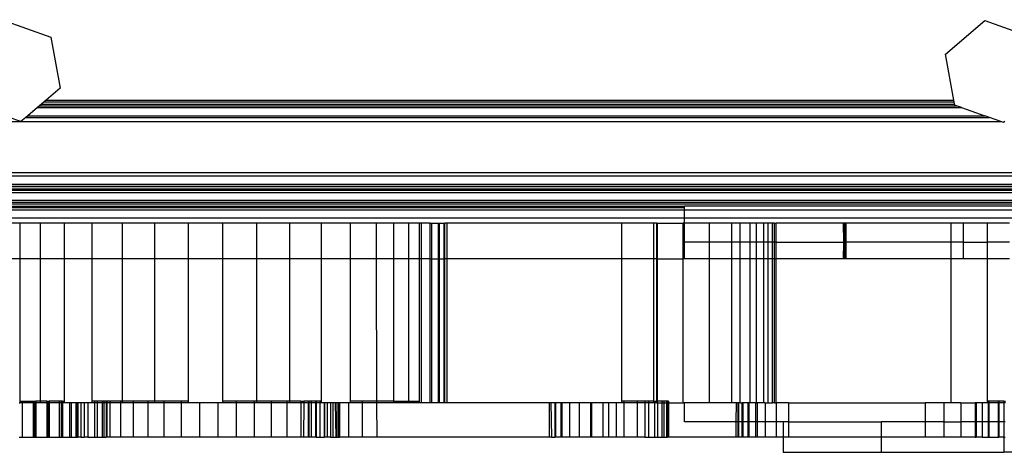
# Model space of a CAD drawing. Units: inches. Extents: x -131 to 131, y -131 to -126.
# Drawn here: x -74 to -69, y -130 to -128 of the extents above; entities that cross this region are included whole.
import ezdxf

# ---------------------------------------------------------------- set-up
doc = ezdxf.new("R2010")
doc.units = ezdxf.units.IN
doc.header["$MEASUREMENT"] = 0

msp = doc.modelspace()

# ---------------------------------------------------------------- linework, layer by layer
for p, q in [((-74.5329, -127.9924), (-74.2614, -128.0894)), ((-69.2833, -128.1836), (-69.0636, -127.9969)), ((-69.0636, -127.9969), (-68.792, -128.0938)), ((-74.2614, -128.0894), (-74.2095, -128.373)), ((-69.2365, -128.4396), (-69.2833, -128.1836)), ((-74.2095, -128.373), (-74.2879, -128.4396)), ((-74.3362, -128.4807), (-74.3903, -128.5267)), ((-74.3245, -128.4707), (-74.3362, -128.4807)), ((-74.3362, -128.4807), (-69.1937, -128.4807)), ((-74.3147, -128.4624), (-74.3245, -128.4707)), ((-74.3245, -128.4707), (-69.2217, -128.4707)), ((-74.2996, -128.4496), (-74.3147, -128.4624)), ((-74.3147, -128.4624), (-69.2323, -128.4624)), ((-74.2879, -128.4396), (-74.2996, -128.4496)), ((-74.2996, -128.4496), (-69.2346, -128.4496)), ((-74.2879, -128.4396), (-69.2365, -128.4396)), ((-69.2346, -128.4496), (-69.2365, -128.4396)), ((-69.2323, -128.4624), (-69.2346, -128.4496)), ((-69.2314, -128.4673), (-69.2323, -128.4624)), ((-69.2217, -128.4707), (-69.2314, -128.4673)), ((-69.1937, -128.4807), (-69.2217, -128.4707)), ((-69.1937, -128.4807), (-69.0648, -128.5267)), ((-74.4292, -128.5597), (-74.4943, -128.5365)), ((-74.4019, -128.5365), (-74.4292, -128.5597)), ((-74.3903, -128.5267), (-74.4019, -128.5365)), ((-74.4019, -128.5365), (-69.0373, -128.5365)), ((-74.3903, -128.5267), (-69.0648, -128.5267)), ((-69.0373, -128.5365), (-69.0648, -128.5267)), ((-68.9746, -128.5589), (-69.0373, -128.5365)), ((-79.8821, -128.5589), (-74.4292, -128.5597)), ((-74.4292, -128.5597), (-68.9746, -128.5589)), ((-68.9598, -128.5642), (-68.9746, -128.5589)), ((-68.9536, -128.5589), (-68.9598, -128.5642)), ((-124.2209, -128.8426), (123.7756, -128.8426)), ((-123.2192, -128.8613), (122.7428, -128.8613)), ((-123.2192, -128.9073), (122.7428, -128.9073)), ((-123.2192, -128.91), (122.7428, -128.91)), ((-123.2192, -128.92), (122.7428, -128.92)), ((-123.2192, -128.9328), (122.7428, -128.9328)), ((-123.2192, -128.9411), (122.7428, -128.9411)), ((-123.2192, -128.953), (122.7428, -128.953)), ((-124.2125, -129.0169), (122.7428, -129.0169)), ((-124.2125, -129.0297), (-70.7363, -129.0301)), ((-124.2125, -129.038), (-70.7363, -129.038)), ((-123.2192, -128.9971), (122.7428, -128.9971)), ((-123.2192, -129.0083), (122.7428, -129.0069)), ((-70.7363, -129.038), (-70.7363, -129.0301)), ((-65.6098, -129.0301), (-70.7363, -129.0301)), ((-70.7363, -129.0499), (-70.7363, -129.038)), ((-124.2125, -129.0499), (-70.7363, -129.0499)), ((-124.2125, -129.094), (-70.7363, -129.094)), ((-70.7363, -129.0499), (-65.6098, -129.0499)), ((-70.7363, -129.094), (-70.7363, -129.0499)), ((-70.7363, -129.1235), (-70.7363, -129.094)), ((-70.7363, -129.094), (-65.6098, -129.094)), ((-74.4325, -129.1235), (-77.1826, -129.1235)), ((-74.4325, -129.3235), (-74.4325, -129.1235)), ((-74.3196, -129.1235), (-74.4325, -129.1235)), ((-74.1851, -129.1235), (-74.3196, -129.1235)), ((-74.3196, -129.3235), (-74.3196, -129.1235)), ((-74.0319, -129.1235), (-74.1851, -129.1235)), ((-74.1851, -129.3235), (-74.1851, -129.1235)), ((-73.8634, -129.1235), (-74.0319, -129.1235)), ((-74.0319, -129.3235), (-74.0319, -129.1235)), ((-73.6834, -129.1235), (-73.8634, -129.1235)), ((-73.8634, -129.3235), (-73.8634, -129.1235)), ((-73.496, -129.1235), (-73.6834, -129.1235)), ((-73.6834, -129.3235), (-73.6834, -129.1235)), ((-73.3052, -129.1235), (-73.496, -129.1235)), ((-73.496, -129.3235), (-73.496, -129.1235)), ((-73.1155, -129.1235), (-73.3052, -129.1235)), ((-73.3052, -129.3235), (-73.3052, -129.1235)), ((-72.931, -129.1235), (-73.1155, -129.1235)), ((-73.1155, -129.3235), (-73.1155, -129.1235)), ((-72.7559, -129.1235), (-72.931, -129.1235)), ((-72.931, -129.3235), (-72.931, -129.1235)), ((-72.594, -129.1235), (-72.7559, -129.1235)), ((-72.7559, -129.3235), (-72.7559, -129.1235)), ((-72.4491, -129.1235), (-72.594, -129.1235)), ((-72.594, -129.3235), (-72.594, -129.1235)), ((-72.3538, -129.1235), (-72.4491, -129.1235)), ((-72.4491, -129.3235), (-72.4491, -129.1235)), ((-72.2702, -129.1235), (-72.3538, -129.1235)), ((-72.3538, -129.3235), (-72.3538, -129.1235)), ((-72.2702, -129.3235), (-72.2702, -129.1235)), ((-72.2108, -129.1235), (-72.2702, -129.1235)), ((-72.2108, -129.3235), (-72.2108, -129.1235)), ((-72.1992, -129.1235), (-72.2108, -129.1235)), ((-72.1992, -129.3235), (-72.1992, -129.1235)), ((-72.1508, -129.1235), (-72.1992, -129.1235)), ((-72.1508, -129.3235), (-72.1508, -129.1235)), ((-72.1508, -129.1235), (-72.1417, -129.1235)), ((-72.1417, -129.3235), (-72.1417, -129.1235)), ((-72.1417, -129.1235), (-72.1049, -129.1235)), ((-72.1049, -129.3235), (-72.1049, -129.1235)), ((-72.1049, -129.1235), (-72.0983, -129.1235)), ((-72.0983, -129.3235), (-72.0983, -129.1235)), ((-72.0983, -129.1235), (-72.0735, -129.1235)), ((-72.0735, -129.3235), (-72.0735, -129.1235)), ((-72.0735, -129.1235), (-72.0695, -129.1235)), ((-72.0557, -129.1235), (-72.0695, -129.1235)), ((-72.0695, -129.3235), (-72.0695, -129.1235)), ((-72.0557, -129.3235), (-72.0557, -129.1235)), ((-71.0849, -129.1235), (-72.0557, -129.1235)), ((-70.9069, -129.1235), (-71.0849, -129.1235)), ((-71.0849, -129.3235), (-71.0849, -129.1235)), ((-70.9069, -129.3235), (-70.9069, -129.1235)), ((-70.8886, -129.1235), (-70.9069, -129.1235)), ((-70.8886, -129.1235), (-70.8856, -129.1235)), ((-70.8886, -129.3235), (-70.8886, -129.1235)), ((-70.8856, -129.3235), (-70.8856, -129.1235)), ((-70.8856, -129.1235), (-70.7432, -129.1235)), ((-70.7432, -129.3235), (-70.7432, -129.1235)), ((-70.7363, -129.1235), (-70.7432, -129.1235)), ((-70.5972, -129.1235), (-70.7363, -129.1235)), ((-70.7363, -129.2301), (-70.7363, -129.1235)), ((-70.4721, -129.1235), (-70.5972, -129.1235)), ((-70.5972, -129.2301), (-70.5972, -129.1235)), ((-70.4264, -129.1235), (-70.4721, -129.1235)), ((-70.4721, -129.2301), (-70.4721, -129.1235)), ((-70.3705, -129.1235), (-70.4264, -129.1235)), ((-70.4264, -129.2301), (-70.4264, -129.1235)), ((-70.3354, -129.1235), (-70.3705, -129.1235)), ((-70.3705, -129.2301), (-70.3705, -129.1235)), ((-70.2945, -129.1235), (-70.3354, -129.1235)), ((-70.3354, -129.2301), (-70.3354, -129.1235)), ((-70.2707, -129.1235), (-70.2945, -129.1235)), ((-70.2945, -129.2301), (-70.2945, -129.1235)), ((-70.2458, -129.1235), (-70.2707, -129.1235)), ((-70.2707, -129.2301), (-70.2707, -129.1235)), ((-70.2338, -129.1235), (-70.2458, -129.1235)), ((-70.2458, -129.2301), (-70.2458, -129.1235)), ((-70.2338, -129.1235), (-70.2254, -129.1235)), ((-70.2338, -129.2301), (-70.2338, -129.1235)), ((-70.2254, -129.2301), (-70.2254, -129.1235)), ((-69.8506, -129.1235), (-70.2254, -129.1235)), ((-69.849, -129.2301), (-69.8506, -129.1235)), ((-69.8478, -129.1235), (-69.8506, -129.1235)), ((-69.849, -129.2301), (-69.8478, -129.1235)), ((-69.8446, -129.1235), (-69.8478, -129.1235)), ((-69.8404, -129.1235), (-69.8446, -129.1235)), ((-69.8446, -129.2301), (-69.8446, -129.1235)), ((-69.8355, -129.1235), (-69.8404, -129.1235)), ((-69.8404, -129.2301), (-69.8404, -129.1235)), ((-69.8355, -129.2301), (-69.8355, -129.1235)), ((-69.251, -129.1235), (-69.8355, -129.1235)), ((-69.1831, -129.1235), (-69.251, -129.1235)), ((-69.251, -129.2301), (-69.251, -129.1235)), ((-69.0488, -129.1235), (-69.1831, -129.1235)), ((-69.1831, -129.2301), (-69.1831, -129.1235)), ((-68.9274, -129.1235), (-69.0488, -129.1235)), ((-69.0488, -129.2301), (-69.0488, -129.1235)), ((-70.7363, -129.3235), (-70.7363, -129.2301)), ((-70.5972, -129.2301), (-70.7363, -129.2301)), ((-70.5972, -129.3235), (-70.5972, -129.2301)), ((-70.4721, -129.2301), (-70.5972, -129.2301)), ((-70.4721, -129.3235), (-70.4721, -129.2301)), ((-70.4264, -129.2301), (-70.4721, -129.2301)), ((-70.4264, -129.3235), (-70.4264, -129.2301)), ((-70.3705, -129.2301), (-70.4264, -129.2301)), ((-70.3705, -129.3235), (-70.3705, -129.2301)), ((-70.3354, -129.2301), (-70.3705, -129.2301)), ((-70.3354, -129.3235), (-70.3354, -129.2301)), ((-70.2945, -129.2301), (-70.3354, -129.2301)), ((-70.2945, -129.3235), (-70.2945, -129.2301)), ((-70.2707, -129.2301), (-70.2945, -129.2301)), ((-70.2707, -129.3235), (-70.2707, -129.2301)), ((-70.2458, -129.2301), (-70.2707, -129.2301)), ((-70.2458, -129.3235), (-70.2458, -129.2301)), ((-70.2338, -129.2301), (-70.2458, -129.2301)), ((-70.2338, -129.3235), (-70.2338, -129.2301)), ((-70.2254, -129.2301), (-70.2338, -129.2301)), ((-70.2254, -129.3235), (-70.2254, -129.2301)), ((-70.2254, -129.2301), (-69.849, -129.2301)), ((-69.8501, -129.3235), (-69.849, -129.2301)), ((-69.849, -129.2301), (-69.8446, -129.2301)), ((-69.8446, -129.3235), (-69.8446, -129.2301)), ((-69.8446, -129.2301), (-69.8404, -129.2301)), ((-69.8404, -129.3235), (-69.8404, -129.2301)), ((-69.8404, -129.2301), (-69.8355, -129.2301)), ((-69.8355, -129.3235), (-69.8355, -129.2301)), ((-69.251, -129.2301), (-69.8355, -129.2301)), ((-69.251, -129.3235), (-69.251, -129.2301)), ((-69.1831, -129.2301), (-69.251, -129.2301)), ((-69.1831, -129.3235), (-69.1831, -129.2301)), ((-69.1831, -129.2301), (-69.0488, -129.2301)), ((-69.0488, -129.3235), (-69.0488, -129.2301)), ((-68.9274, -129.2301), (-69.0488, -129.2301)), ((-74.4325, -129.3235), (-77.1826, -129.3235)), ((-74.3196, -129.3235), (-74.4325, -129.3235)), ((-74.4325, -130.1145), (-74.4325, -129.3235)), ((-74.1851, -129.3235), (-74.3196, -129.3235)), ((-74.3196, -130.1145), (-74.3196, -129.3235)), ((-74.0319, -129.3235), (-74.1851, -129.3235)), ((-74.1851, -130.1145), (-74.1851, -129.3235)), ((-73.8634, -129.3235), (-74.0319, -129.3235)), ((-74.0319, -130.1145), (-74.0319, -129.3235)), ((-73.6834, -129.3235), (-73.8634, -129.3235)), ((-73.8634, -130.1145), (-73.8634, -129.3235)), ((-73.496, -129.3235), (-73.6834, -129.3235)), ((-73.6834, -130.1145), (-73.6834, -129.3235)), ((-73.3052, -129.3235), (-73.496, -129.3235)), ((-73.496, -130.1145), (-73.496, -129.3235)), ((-73.1155, -129.3235), (-73.3052, -129.3235)), ((-73.3052, -130.1145), (-73.3052, -129.3235)), ((-72.931, -129.3235), (-73.1155, -129.3235)), ((-73.1155, -130.1145), (-73.1155, -129.3235)), ((-72.7559, -129.3235), (-72.931, -129.3235)), ((-72.931, -130.1145), (-72.931, -129.3235)), ((-72.594, -129.3235), (-72.7559, -129.3235)), ((-72.7559, -130.1145), (-72.7559, -129.3235)), ((-72.4491, -129.3235), (-72.594, -129.3235)), ((-72.594, -130.1145), (-72.594, -129.3235)), ((-72.3538, -129.3235), (-72.4491, -129.3235)), ((-72.447, -130.1145), (-72.4491, -129.3235)), ((-72.2702, -129.3235), (-72.3538, -129.3235)), ((-72.3538, -130.1145), (-72.3538, -129.3235)), ((-72.2108, -129.3235), (-72.2702, -129.3235)), ((-72.2702, -130.1145), (-72.2702, -129.3235)), ((-72.1992, -129.3235), (-72.2108, -129.3235)), ((-72.2108, -130.1145), (-72.2108, -129.3235)), ((-72.1992, -130.1235), (-72.1992, -129.3235)), ((-72.1508, -129.3235), (-72.1992, -129.3235)), ((-72.1508, -130.1235), (-72.1508, -129.3235)), ((-72.1508, -129.3235), (-72.1417, -129.3235)), ((-72.1417, -130.1235), (-72.1417, -129.3235)), ((-72.1417, -129.3235), (-72.1049, -129.3235)), ((-72.1049, -130.1235), (-72.1049, -129.3235)), ((-72.1049, -129.3235), (-72.0983, -129.3235)), ((-72.0983, -130.1235), (-72.0983, -129.3235)), ((-72.0983, -129.3235), (-72.0735, -129.3235)), ((-72.0735, -130.1235), (-72.0735, -129.3235)), ((-72.0735, -129.3235), (-72.0695, -129.3235)), ((-72.0557, -129.3235), (-72.0695, -129.3235)), ((-72.0695, -130.1235), (-72.0695, -129.3235)), ((-72.0557, -130.1235), (-72.0557, -129.3235)), ((-71.0849, -129.3235), (-72.0557, -129.3235)), ((-70.9069, -129.3235), (-71.0849, -129.3235)), ((-71.0849, -130.1145), (-71.0849, -129.3235)), ((-70.8886, -129.3235), (-70.9069, -129.3235)), ((-70.9069, -130.1145), (-70.9069, -129.3235)), ((-70.8888, -130.1145), (-70.8886, -129.3235)), ((-70.8886, -129.3235), (-70.8856, -129.3235)), ((-70.886, -130.1145), (-70.8856, -129.3235)), ((-70.8856, -129.3235), (-70.7432, -129.3235)), ((-70.7432, -130.1235), (-70.7432, -129.3235)), ((-70.7363, -129.3235), (-70.7432, -129.3235)), ((-70.5972, -129.3235), (-70.7363, -129.3235)), ((-70.4721, -129.3235), (-70.5972, -129.3235)), ((-70.5972, -130.1235), (-70.5972, -129.3235)), ((-70.4721, -130.1235), (-70.4721, -129.3235)), ((-70.4264, -129.3235), (-70.4721, -129.3235)), ((-70.4264, -130.1235), (-70.4264, -129.3235)), ((-70.3705, -129.3235), (-70.4264, -129.3235)), ((-70.3705, -130.1235), (-70.3705, -129.3235)), ((-70.3354, -129.3235), (-70.3705, -129.3235)), ((-70.3354, -130.1235), (-70.3354, -129.3235)), ((-70.2945, -129.3235), (-70.3354, -129.3235)), ((-70.2945, -130.1235), (-70.2945, -129.3235)), ((-70.2707, -129.3235), (-70.2945, -129.3235)), ((-70.2707, -130.1235), (-70.2707, -129.3235)), ((-70.2458, -129.3235), (-70.2707, -129.3235)), ((-70.2458, -130.1235), (-70.2458, -129.3235)), ((-70.2338, -129.3235), (-70.2458, -129.3235)), ((-70.2338, -129.3235), (-70.2254, -129.3235)), ((-70.2338, -130.1235), (-70.2338, -129.3235)), ((-70.2254, -130.1235), (-70.2254, -129.3235)), ((-69.8501, -129.3235), (-70.2254, -129.3235)), ((-69.8446, -129.3235), (-69.8501, -129.3235)), ((-69.8404, -129.3235), (-69.8446, -129.3235)), ((-69.8355, -129.3235), (-69.8404, -129.3235)), ((-69.251, -129.3235), (-69.8355, -129.3235)), ((-69.251, -130.1235), (-69.251, -129.3235)), ((-69.1831, -129.3235), (-69.251, -129.3235)), ((-69.0488, -129.3235), (-69.1831, -129.3235)), ((-68.9274, -129.3235), (-69.0488, -129.3235)), ((-69.0488, -130.1145), (-69.0488, -129.3235)), ((-74.4381, -130.1235), (-74.4325, -130.1235)), ((-74.4325, -130.1145), (-74.4218, -130.1145)), ((-74.4325, -130.1235), (-74.4325, -130.1145)), ((-74.4218, -130.1235), (-74.4325, -130.1235)), ((-74.4218, -130.1145), (-74.3598, -130.1145)), ((-74.4218, -130.1145), (-74.4218, -130.1235)), ((-74.4218, -130.1235), (-74.4218, -130.3145)), ((-74.3598, -130.1235), (-74.4218, -130.1235)), ((-74.3598, -130.1145), (-74.3525, -130.1145)), ((-74.3598, -130.1145), (-74.3598, -130.1235)), ((-74.3598, -130.1235), (-74.3598, -130.3145)), ((-74.3525, -130.1235), (-74.3598, -130.1235)), ((-74.3525, -130.1145), (-74.3456, -130.1145)), ((-74.3525, -130.1145), (-74.3525, -130.1235)), ((-74.3525, -130.1235), (-74.3525, -130.3145)), ((-74.3456, -130.1235), (-74.3525, -130.1235)), ((-74.3196, -130.1145), (-74.3456, -130.1145)), ((-74.3456, -130.1145), (-74.3456, -130.1235)), ((-74.3196, -130.1235), (-74.3456, -130.1235)), ((-74.3456, -130.1235), (-74.3456, -130.3145)), ((-74.3196, -130.1235), (-74.3196, -130.1145)), ((-74.2837, -130.1145), (-74.3196, -130.1145)), ((-74.2837, -130.1235), (-74.3196, -130.1235)), ((-74.2837, -130.1145), (-74.2837, -130.1235)), ((-74.2837, -130.1145), (-74.276, -130.1145)), ((-74.2837, -130.1235), (-74.2837, -130.3145)), ((-74.276, -130.1235), (-74.2837, -130.1235)), ((-74.276, -130.1145), (-74.2705, -130.1145)), ((-74.276, -130.1145), (-74.276, -130.1235)), ((-74.276, -130.1235), (-74.276, -130.3145)), ((-74.2705, -130.1235), (-74.276, -130.1235)), ((-74.2149, -130.1145), (-74.2705, -130.1145)), ((-74.2705, -130.1145), (-74.2705, -130.1235)), ((-74.2705, -130.1235), (-74.2705, -130.3145)), ((-74.2149, -130.1235), (-74.2705, -130.1235)), ((-74.2036, -130.1145), (-74.2149, -130.1145)), ((-74.2149, -130.1145), (-74.2149, -130.1235)), ((-74.2149, -130.1235), (-74.2149, -130.3145)), ((-74.2036, -130.1235), (-74.2149, -130.1235)), ((-74.1978, -130.1145), (-74.2036, -130.1145)), ((-74.2036, -130.1145), (-74.2036, -130.1235)), ((-74.2036, -130.1235), (-74.2036, -130.3145)), ((-74.1978, -130.1235), (-74.2036, -130.1235)), ((-74.1978, -130.1145), (-74.1851, -130.1145)), ((-74.1978, -130.1145), (-74.1978, -130.1235)), ((-74.1978, -130.1235), (-74.1978, -130.3145)), ((-74.1851, -130.1235), (-74.1978, -130.1235)), ((-74.1851, -130.1235), (-74.1851, -130.1145)), ((-74.1582, -130.1235), (-74.1851, -130.1235)), ((-74.1582, -130.1235), (-74.1582, -130.3145)), ((-74.1495, -130.1235), (-74.1582, -130.1235)), ((-74.1495, -130.1235), (-74.1495, -130.3145)), ((-74.123, -130.1235), (-74.1495, -130.1235)), ((-74.123, -130.1235), (-74.123, -130.3145)), ((-74.1175, -130.1235), (-74.123, -130.1235)), ((-74.1175, -130.1235), (-74.1175, -130.3145)), ((-74.112, -130.1235), (-74.1175, -130.1235)), ((-74.112, -130.1235), (-74.112, -130.3145)), ((-74.0954, -130.1235), (-74.112, -130.1235)), ((-74.0954, -130.1235), (-74.0954, -130.3145)), ((-74.0765, -130.1235), (-74.0954, -130.1235)), ((-74.0765, -130.1235), (-74.0765, -130.3145)), ((-74.0569, -130.1235), (-74.0765, -130.1235)), ((-74.0569, -130.1235), (-74.0569, -130.3145)), ((-74.0319, -130.1235), (-74.0569, -130.1235)), ((-74.0189, -130.1145), (-74.0319, -130.1145)), ((-74.0319, -130.1235), (-74.0319, -130.1145)), ((-74.0189, -130.1235), (-74.0319, -130.1235)), ((-74.0038, -130.1145), (-74.0189, -130.1145)), ((-74.0189, -130.1145), (-74.0189, -130.1235)), ((-74.0189, -130.1235), (-74.0189, -130.3145)), ((-74.0038, -130.1235), (-74.0189, -130.1235)), ((-73.977, -130.1145), (-74.0038, -130.1145)), ((-74.0038, -130.1145), (-74.0038, -130.1235)), ((-74.0038, -130.1235), (-74.0038, -130.3145)), ((-73.977, -130.1235), (-74.0038, -130.1235)), ((-73.9675, -130.1145), (-73.977, -130.1145)), ((-73.977, -130.1145), (-73.977, -130.1235)), ((-73.977, -130.1235), (-73.977, -130.3145)), ((-73.9675, -130.1235), (-73.977, -130.1235)), ((-73.9536, -130.1145), (-73.9675, -130.1145)), ((-73.9675, -130.1145), (-73.9675, -130.1235)), ((-73.9675, -130.1235), (-73.9675, -130.3145)), ((-73.9536, -130.1235), (-73.9675, -130.1235)), ((-73.9504, -130.1145), (-73.9536, -130.1145)), ((-73.9536, -130.1145), (-73.9536, -130.1235)), ((-73.9536, -130.1235), (-73.9536, -130.3145)), ((-73.9504, -130.1235), (-73.9536, -130.1235)), ((-73.9504, -130.1145), (-73.9504, -130.1235)), ((-73.9335, -130.1145), (-73.9504, -130.1145)), ((-73.9504, -130.1235), (-73.9504, -130.3145)), ((-73.9335, -130.1235), (-73.9504, -130.1235)), ((-73.8748, -130.1145), (-73.9335, -130.1145)), ((-73.9335, -130.1145), (-73.9335, -130.1235)), ((-73.9335, -130.1235), (-73.9335, -130.3145)), ((-73.8748, -130.1235), (-73.9335, -130.1235)), ((-73.8634, -130.1145), (-73.8748, -130.1145)), ((-73.8748, -130.1145), (-73.8748, -130.1235)), ((-73.8748, -130.1235), (-73.8748, -130.3145)), ((-73.8634, -130.1235), (-73.8748, -130.1235)), ((-73.8634, -130.1235), (-73.8634, -130.1145)), ((-73.804, -130.1145), (-73.8634, -130.1145)), ((-73.804, -130.1235), (-73.8634, -130.1235)), ((-73.7227, -130.1145), (-73.804, -130.1145)), ((-73.804, -130.1145), (-73.804, -130.1235)), ((-73.804, -130.1235), (-73.804, -130.3145)), ((-73.7227, -130.1235), (-73.804, -130.1235)), ((-73.6834, -130.1145), (-73.7227, -130.1145)), ((-73.7227, -130.1145), (-73.7227, -130.1235)), ((-73.7227, -130.1235), (-73.7227, -130.3145)), ((-73.6834, -130.1235), (-73.7227, -130.1235)), ((-73.6834, -130.1235), (-73.6834, -130.1145)), ((-73.6327, -130.1145), (-73.6834, -130.1145)), ((-73.6327, -130.1235), (-73.6834, -130.1235)), ((-73.5361, -130.1145), (-73.6327, -130.1145)), ((-73.6327, -130.1145), (-73.6327, -130.1235)), ((-73.6327, -130.1235), (-73.6327, -130.3145)), ((-73.5361, -130.1235), (-73.6327, -130.1235)), ((-73.496, -130.1145), (-73.5361, -130.1145)), ((-73.5361, -130.1145), (-73.5361, -130.1235)), ((-73.5361, -130.1235), (-73.5361, -130.3145)), ((-73.496, -130.1235), (-73.5361, -130.1235)), ((-73.496, -130.1235), (-73.496, -130.1145)), ((-73.4352, -130.1235), (-73.496, -130.1235)), ((-73.4352, -130.1235), (-73.4352, -130.3145)), ((-73.3323, -130.1235), (-73.4352, -130.1235)), ((-73.3323, -130.1235), (-73.3323, -130.3145)), ((-73.3052, -130.1235), (-73.3323, -130.1235)), ((-73.2298, -130.1145), (-73.3052, -130.1145)), ((-73.3052, -130.1235), (-73.3052, -130.1145)), ((-73.2298, -130.1235), (-73.3052, -130.1235)), ((-73.1301, -130.1145), (-73.2298, -130.1145)), ((-73.2298, -130.1145), (-73.2298, -130.1235)), ((-73.2298, -130.1235), (-73.2298, -130.3145)), ((-73.1301, -130.1235), (-73.2298, -130.1235)), ((-73.1155, -130.1145), (-73.1301, -130.1145)), ((-73.1301, -130.1145), (-73.1301, -130.1235)), ((-73.1301, -130.1235), (-73.1301, -130.3145)), ((-73.1155, -130.1235), (-73.1301, -130.1235)), ((-73.1155, -130.1235), (-73.1155, -130.1145)), ((-73.0354, -130.1145), (-73.1155, -130.1145)), ((-73.0354, -130.1235), (-73.1155, -130.1235)), ((-72.9481, -130.1145), (-73.0354, -130.1145)), ((-73.0354, -130.1145), (-73.0354, -130.1235)), ((-73.0354, -130.1235), (-73.0354, -130.3145)), ((-72.9481, -130.1235), (-73.0354, -130.1235)), ((-72.931, -130.1145), (-72.9481, -130.1145)), ((-72.9481, -130.1145), (-72.9481, -130.1235)), ((-72.9481, -130.1235), (-72.9481, -130.3145)), ((-72.931, -130.1235), (-72.9481, -130.1235)), ((-72.931, -130.1235), (-72.931, -130.1145)), ((-72.8701, -130.1145), (-72.931, -130.1145)), ((-72.8701, -130.1235), (-72.931, -130.1235)), ((-72.8701, -130.1145), (-72.8544, -130.1145)), ((-72.8701, -130.1145), (-72.8701, -130.1235)), ((-72.8701, -130.1235), (-72.8698, -130.3145)), ((-72.8545, -130.1235), (-72.8701, -130.1235)), ((-72.8545, -130.1235), (-72.8565, -130.3145)), ((-72.8544, -130.1145), (-72.8545, -130.1235)), ((-72.8296, -130.1235), (-72.8545, -130.1235)), ((-72.8296, -130.1145), (-72.8544, -130.1145)), ((-72.8296, -130.1145), (-72.8262, -130.1145)), ((-72.8296, -130.1145), (-72.8296, -130.1235)), ((-72.8296, -130.1235), (-72.8296, -130.3145)), ((-72.8262, -130.1235), (-72.8296, -130.1235)), ((-72.8135, -130.1145), (-72.8262, -130.1145)), ((-72.8262, -130.1145), (-72.8262, -130.1235)), ((-72.8262, -130.1235), (-72.8262, -130.3145)), ((-72.8135, -130.1235), (-72.8262, -130.1235)), ((-72.7898, -130.1145), (-72.8135, -130.1145)), ((-72.8135, -130.1145), (-72.8135, -130.1235)), ((-72.8135, -130.1235), (-72.8135, -130.3145)), ((-72.7898, -130.1235), (-72.8135, -130.1235)), ((-72.7898, -130.1145), (-72.7898, -130.1235)), ((-72.7852, -130.1145), (-72.7898, -130.1145)), ((-72.7898, -130.1235), (-72.7898, -130.3145)), ((-72.7852, -130.1235), (-72.7898, -130.1235)), ((-72.7646, -130.1145), (-72.7852, -130.1145)), ((-72.7852, -130.1145), (-72.7852, -130.1235)), ((-72.7852, -130.1235), (-72.7852, -130.3145)), ((-72.7646, -130.1235), (-72.7852, -130.1235)), ((-72.7559, -130.1145), (-72.7646, -130.1145)), ((-72.7646, -130.1145), (-72.7646, -130.1235)), ((-72.7646, -130.1235), (-72.7646, -130.3145)), ((-72.7559, -130.1235), (-72.7646, -130.1235)), ((-72.7559, -130.1235), (-72.7559, -130.1145)), ((-72.7408, -130.1235), (-72.7559, -130.1235)), ((-72.7408, -130.1235), (-72.7408, -130.3145)), ((-72.7382, -130.1235), (-72.7408, -130.1235)), ((-72.7382, -130.1235), (-72.7382, -130.3145)), ((-72.724, -130.1235), (-72.7382, -130.1235)), ((-72.724, -130.1235), (-72.724, -130.3145)), ((-72.7052, -130.1235), (-72.724, -130.1235)), ((-72.7052, -130.1235), (-72.7052, -130.3145)), ((-72.6924, -130.1235), (-72.7052, -130.1235)), ((-72.6924, -130.1235), (-72.6924, -130.3145)), ((-72.6787, -130.1235), (-72.6924, -130.1235)), ((-72.6787, -130.1235), (-72.6763, -130.3145)), ((-72.6701, -130.1235), (-72.6787, -130.1235)), ((-72.6701, -130.1235), (-72.6701, -130.3145)), ((-72.6618, -130.1235), (-72.6701, -130.1235)), ((-72.6618, -130.1235), (-72.6618, -130.3145)), ((-72.6547, -130.1235), (-72.6618, -130.1235)), ((-72.6575, -130.1235), (-72.6575, -130.3145)), ((-72.6547, -130.1235), (-72.6547, -130.3145)), ((-72.6058, -130.1235), (-72.6547, -130.1235)), ((-72.6058, -130.1235), (-72.6058, -130.3145)), ((-72.594, -130.1235), (-72.6058, -130.1235)), ((-72.5286, -130.1145), (-72.594, -130.1145)), ((-72.594, -130.1235), (-72.594, -130.1145)), ((-72.5286, -130.1235), (-72.594, -130.1235)), ((-72.447, -130.1145), (-72.5286, -130.1145)), ((-72.5286, -130.1145), (-72.5286, -130.1235)), ((-72.4491, -130.1235), (-72.5286, -130.1235)), ((-72.5286, -130.1235), (-72.5286, -130.3145)), ((-72.4491, -130.1235), (-72.447, -130.1145)), ((-72.3538, -130.1235), (-72.4491, -130.1235)), ((-72.4491, -130.1235), (-72.447, -130.3145)), ((-72.3538, -130.1145), (-72.447, -130.1145)), ((-72.3538, -130.1235), (-72.3538, -130.1145)), ((-72.3538, -130.1145), (-72.2702, -130.1145)), ((-72.2702, -130.1235), (-72.3538, -130.1235)), ((-72.2702, -130.1235), (-72.2702, -130.1145)), ((-72.2702, -130.1145), (-72.2108, -130.1145)), ((-72.2108, -130.1235), (-72.2702, -130.1235)), ((-72.2108, -130.1235), (-72.2108, -130.1145)), ((-72.1992, -130.1235), (-72.2108, -130.1235)), ((-72.1508, -130.1235), (-72.1992, -130.1235)), ((-72.1417, -130.1235), (-72.1508, -130.1235)), ((-72.1049, -130.1235), (-72.1417, -130.1235)), ((-72.0983, -130.1235), (-72.1049, -130.1235)), ((-72.0735, -130.1235), (-72.0983, -130.1235)), ((-72.0695, -130.1235), (-72.0735, -130.1235)), ((-72.0557, -130.1235), (-72.0695, -130.1235)), ((-71.4893, -130.1235), (-72.0557, -130.1235)), ((-71.4893, -130.1235), (-71.4886, -130.3145)), ((-71.4787, -130.1235), (-71.4893, -130.1235)), ((-71.4787, -130.1235), (-71.4764, -130.3145)), ((-71.4569, -130.1235), (-71.4787, -130.1235)), ((-71.4569, -130.1235), (-71.4569, -130.3145)), ((-71.453, -130.1235), (-71.4569, -130.1235)), ((-71.453, -130.1235), (-71.453, -130.3145)), ((-71.4242, -130.1235), (-71.453, -130.1235)), ((-71.4242, -130.1235), (-71.4242, -130.3145)), ((-71.4189, -130.1235), (-71.4242, -130.1235)), ((-71.4189, -130.1235), (-71.4189, -130.3145)), ((-71.3747, -130.1235), (-71.4189, -130.1235)), ((-71.3747, -130.1235), (-71.3747, -130.3145)), ((-71.3211, -130.1235), (-71.3747, -130.1235)), ((-71.3211, -130.1235), (-71.3211, -130.3145)), ((-71.2593, -130.1235), (-71.3211, -130.1235)), ((-71.2593, -130.1235), (-71.2593, -130.3145)), ((-71.2531, -130.1235), (-71.2593, -130.1235)), ((-71.2531, -130.1235), (-71.2531, -130.3145)), ((-71.1903, -130.1235), (-71.2531, -130.1235)), ((-71.1903, -130.1235), (-71.1903, -130.3145)), ((-71.1591, -130.1235), (-71.1903, -130.1235)), ((-71.1591, -130.1235), (-71.1591, -130.3145)), ((-71.1154, -130.1235), (-71.1591, -130.1235)), ((-71.1154, -130.1235), (-71.1154, -130.3145)), ((-71.0849, -130.1235), (-71.1154, -130.1235)), ((-71.0737, -130.1145), (-71.0849, -130.1145)), ((-71.0849, -130.1235), (-71.0849, -130.1145)), ((-71.0737, -130.1235), (-71.0849, -130.1235)), ((-70.9987, -130.1145), (-71.0737, -130.1145)), ((-71.0737, -130.1145), (-71.0737, -130.1235)), ((-71.0737, -130.1235), (-71.0737, -130.3145)), ((-70.9987, -130.1235), (-71.0737, -130.1235)), ((-70.9565, -130.1145), (-70.9987, -130.1145)), ((-70.9987, -130.1145), (-70.9987, -130.1235)), ((-70.9987, -130.1235), (-70.9987, -130.3145)), ((-70.9565, -130.1235), (-70.9987, -130.1235)), ((-70.9357, -130.1145), (-70.9565, -130.1145)), ((-70.9565, -130.1145), (-70.9565, -130.1235)), ((-70.9565, -130.1235), (-70.9565, -130.3145)), ((-70.9357, -130.1235), (-70.9565, -130.1235)), ((-70.9357, -130.1145), (-70.9357, -130.1235)), ((-70.9069, -130.1145), (-70.9357, -130.1145)), ((-70.9357, -130.1235), (-70.9357, -130.3145)), ((-70.9069, -130.1235), (-70.9357, -130.1235)), ((-70.9069, -130.1235), (-70.9069, -130.1145)), ((-70.9069, -130.1145), (-70.902, -130.1145)), ((-70.902, -130.1235), (-70.9069, -130.1235)), ((-70.902, -130.1145), (-70.8888, -130.1145)), ((-70.902, -130.1145), (-70.902, -130.1235)), ((-70.902, -130.1235), (-70.902, -130.3145)), ((-70.8886, -130.1235), (-70.902, -130.1235)), ((-70.8886, -130.1235), (-70.8888, -130.1145)), ((-70.886, -130.1145), (-70.8888, -130.1145)), ((-70.8886, -130.1235), (-70.8856, -130.1235)), ((-70.8856, -130.1235), (-70.886, -130.1145)), ((-70.8614, -130.1145), (-70.886, -130.1145)), ((-70.8856, -130.1235), (-70.886, -130.3145)), ((-70.8856, -130.1235), (-70.8614, -130.1235)), ((-70.8505, -130.1145), (-70.8614, -130.1145)), ((-70.8614, -130.1145), (-70.8614, -130.1235)), ((-70.8614, -130.1235), (-70.8614, -130.3145)), ((-70.8614, -130.1235), (-70.8505, -130.1235)), ((-70.8355, -130.1145), (-70.8505, -130.1145)), ((-70.8505, -130.1145), (-70.8505, -130.1235)), ((-70.8505, -130.1235), (-70.8505, -130.3145)), ((-70.8505, -130.1235), (-70.8355, -130.1235)), ((-70.8301, -130.1145), (-70.8355, -130.1145)), ((-70.8355, -130.1145), (-70.8355, -130.1235)), ((-70.8355, -130.1235), (-70.8355, -130.3145)), ((-70.8355, -130.1235), (-70.8301, -130.1235)), ((-70.825, -130.1145), (-70.8301, -130.1145)), ((-70.8301, -130.1145), (-70.8301, -130.1235)), ((-70.8301, -130.1235), (-70.8301, -130.3145)), ((-70.8301, -130.1235), (-70.825, -130.1235)), ((-70.825, -130.1145), (-70.825, -130.1235)), ((-70.825, -130.1235), (-70.825, -130.3145)), ((-70.825, -130.1235), (-70.7432, -130.1235)), ((-70.7363, -130.1235), (-70.7432, -130.1235)), ((-70.7363, -130.2301), (-70.7363, -130.1235)), ((-70.5972, -130.1235), (-70.7363, -130.1235)), ((-70.4721, -130.1235), (-70.5972, -130.1235)), ((-70.4486, -130.1235), (-70.4721, -130.1235)), ((-70.4486, -130.1235), (-70.4492, -130.2301)), ((-70.439, -130.1235), (-70.4486, -130.1235)), ((-70.439, -130.1235), (-70.439, -130.2301)), ((-70.4359, -130.1235), (-70.439, -130.1235)), ((-70.4359, -130.1235), (-70.4359, -130.2301)), ((-70.4264, -130.1235), (-70.4359, -130.1235)), ((-70.4264, -130.1235), (-70.417, -130.1235)), ((-70.417, -130.1235), (-70.417, -130.2301)), ((-70.4118, -130.1235), (-70.417, -130.1235)), ((-70.4118, -130.1235), (-70.4118, -130.2301)), ((-70.3839, -130.1235), (-70.4118, -130.1235)), ((-70.3839, -130.1235), (-70.3839, -130.2301)), ((-70.3768, -130.1235), (-70.3839, -130.1235)), ((-70.3768, -130.1235), (-70.3768, -130.2301)), ((-70.3705, -130.1235), (-70.3768, -130.1235)), ((-70.3403, -130.1235), (-70.3705, -130.1235)), ((-70.3403, -130.1235), (-70.3403, -130.2301)), ((-70.3354, -130.1235), (-70.3403, -130.1235)), ((-70.3354, -130.1235), (-70.3314, -130.1235)), ((-70.3314, -130.1235), (-70.3314, -130.2301)), ((-70.2945, -130.1235), (-70.3314, -130.1235)), ((-70.2872, -130.1235), (-70.2945, -130.1235)), ((-70.2872, -130.1235), (-70.2707, -130.1235)), ((-70.2872, -130.1235), (-70.2872, -130.2301)), ((-70.2707, -130.1235), (-70.2458, -130.1235)), ((-70.2338, -130.1235), (-70.2458, -130.1235)), ((-70.2338, -130.1235), (-70.2254, -130.1235)), ((-70.2254, -130.1235), (-70.2254, -130.2301)), ((-70.1561, -130.1235), (-70.2254, -130.1235)), ((-70.1561, -130.1235), (-70.1561, -130.2301)), ((-70.1561, -130.1235), (-69.396, -130.1235)), ((-69.396, -130.1235), (-69.396, -130.2301)), ((-69.2928, -130.1235), (-69.396, -130.1235)), ((-69.2928, -130.1235), (-69.2928, -130.2301)), ((-69.251, -130.1235), (-69.2928, -130.1235)), ((-69.1974, -130.1235), (-69.251, -130.1235)), ((-69.1974, -130.1235), (-69.1974, -130.2301)), ((-69.1974, -130.1235), (-69.1177, -130.1235)), ((-69.1177, -130.1235), (-69.1177, -130.2301)), ((-69.113, -130.1235), (-69.1177, -130.1235)), ((-69.113, -130.1235), (-69.113, -130.2301)), ((-69.0788, -130.1235), (-69.113, -130.1235)), ((-69.0788, -130.1235), (-69.0788, -130.2301)), ((-69.0488, -130.1235), (-69.0788, -130.1235)), ((-69.0421, -130.1145), (-69.0488, -130.1145)), ((-69.0488, -130.1145), (-69.046, -130.1145)), ((-69.0488, -130.1235), (-69.0488, -130.1145)), ((-69.0421, -130.1235), (-69.0488, -130.1235)), ((-69.046, -130.1145), (-69.0421, -130.1145)), ((-69.046, -130.1145), (-69.046, -130.2301)), ((-68.9899, -130.1145), (-69.0421, -130.1145)), ((-69.0421, -130.1145), (-69.0421, -130.1235)), ((-68.9899, -130.1235), (-69.0421, -130.1235)), ((-69.0421, -130.1235), (-69.0421, -130.2301)), ((-68.9871, -130.1145), (-68.9899, -130.1145)), ((-68.9899, -130.1145), (-68.9899, -130.1235)), ((-68.9899, -130.1235), (-68.9899, -130.2301)), ((-68.9871, -130.1235), (-68.9899, -130.1235)), ((-68.958, -130.1145), (-68.9871, -130.1145)), ((-68.9871, -130.1145), (-68.9871, -130.1235)), ((-68.9871, -130.1235), (-68.9871, -130.2301)), ((-68.958, -130.1235), (-68.9871, -130.1235)), ((-68.958, -130.1235), (-68.9585, -130.2301)), ((-68.958, -130.1145), (-68.9496, -130.1145)), ((-68.958, -130.1145), (-68.958, -130.1235)), ((-68.9496, -130.1235), (-68.958, -130.1235)), ((-70.4492, -130.2301), (-70.7363, -130.2301)), ((-70.4492, -130.2301), (-70.4496, -130.3145)), ((-70.439, -130.2301), (-70.4492, -130.2301)), ((-70.439, -130.2301), (-70.439, -130.3145)), ((-70.4359, -130.2301), (-70.439, -130.2301)), ((-70.4359, -130.2301), (-70.4359, -130.3145)), ((-70.417, -130.2301), (-70.4359, -130.2301)), ((-70.417, -130.2301), (-70.417, -130.3145)), ((-70.4118, -130.2301), (-70.417, -130.2301)), ((-70.4118, -130.2301), (-70.4118, -130.3145)), ((-70.3839, -130.2301), (-70.4118, -130.2301)), ((-70.3839, -130.2301), (-70.3839, -130.3145)), ((-70.3768, -130.2301), (-70.3839, -130.2301)), ((-70.3768, -130.2301), (-70.3768, -130.3145)), ((-70.3403, -130.2301), (-70.3768, -130.2301)), ((-70.3403, -130.2301), (-70.3403, -130.3145)), ((-70.3314, -130.2301), (-70.3403, -130.2301)), ((-70.3314, -130.2301), (-70.3314, -130.3145)), ((-70.2872, -130.2301), (-70.3314, -130.2301)), ((-70.2872, -130.2301), (-70.2872, -130.3145)), ((-70.2254, -130.2301), (-70.2872, -130.2301)), ((-70.2254, -130.2301), (-70.2254, -130.3145)), ((-70.1859, -130.2301), (-70.2254, -130.2301)), ((-70.1859, -130.2301), (-70.1859, -130.3145)), ((-70.1561, -130.2301), (-70.1859, -130.2301)), ((-70.1561, -130.2301), (-70.1561, -130.3145)), ((-70.1561, -130.2301), (-69.6412, -130.2301)), ((-69.6412, -130.2301), (-69.6412, -130.3145)), ((-69.396, -130.2301), (-69.6412, -130.2301)), ((-69.396, -130.2301), (-69.396, -130.3145)), ((-69.2928, -130.2301), (-69.396, -130.2301)), ((-69.2928, -130.2301), (-69.2928, -130.3145)), ((-69.2928, -130.2301), (-69.1974, -130.2301)), ((-69.1974, -130.2301), (-69.1974, -130.3145)), ((-69.1177, -130.2301), (-69.1974, -130.2301)), ((-69.1177, -130.2301), (-69.1177, -130.3145)), ((-69.113, -130.2301), (-69.1177, -130.2301)), ((-69.113, -130.2301), (-69.113, -130.3145)), ((-69.0788, -130.2301), (-69.113, -130.2301)), ((-69.0788, -130.2301), (-69.0788, -130.3145)), ((-69.046, -130.2301), (-69.0788, -130.2301)), ((-69.046, -130.2301), (-69.046, -130.3145)), ((-69.0421, -130.2301), (-69.046, -130.2301)), ((-69.0421, -130.2301), (-69.0421, -130.3145)), ((-68.9899, -130.2301), (-69.0421, -130.2301)), ((-68.9899, -130.2301), (-68.9899, -130.3145)), ((-68.9871, -130.2301), (-68.9899, -130.2301)), ((-68.9871, -130.2301), (-68.9871, -130.3145)), ((-68.9585, -130.2301), (-68.9871, -130.2301)), ((-68.9585, -130.2301), (-68.958, -130.3145)), ((-68.9506, -130.2301), (-68.9585, -130.2301)), ((-74.4381, -130.3145), (-74.4218, -130.3145)), ((-74.4218, -130.3145), (-74.3598, -130.3145)), ((-74.3598, -130.3145), (-74.3525, -130.3145)), ((-74.3525, -130.3145), (-74.3456, -130.3145)), ((-74.3456, -130.3145), (-74.2837, -130.3145)), ((-74.2837, -130.3145), (-74.276, -130.3145)), ((-74.276, -130.3145), (-74.2705, -130.3145)), ((-74.2705, -130.3145), (-74.2149, -130.3145)), ((-74.2149, -130.3145), (-74.2036, -130.3145)), ((-74.2036, -130.3145), (-74.1978, -130.3145)), ((-74.1978, -130.3145), (-74.1582, -130.3145)), ((-74.1582, -130.3145), (-74.1495, -130.3145)), ((-74.1495, -130.3145), (-74.123, -130.3145)), ((-74.123, -130.3145), (-74.1175, -130.3145)), ((-74.1175, -130.3145), (-74.112, -130.3145)), ((-74.0954, -130.3145), (-74.112, -130.3145)), ((-74.0954, -130.3145), (-74.0765, -130.3145)), ((-74.0569, -130.3145), (-74.0765, -130.3145)), ((-74.0569, -130.3145), (-74.0189, -130.3145)), ((-74.0189, -130.3145), (-74.0038, -130.3145)), ((-74.0038, -130.3145), (-73.977, -130.3145)), ((-73.977, -130.3145), (-73.9675, -130.3145)), ((-73.9675, -130.3145), (-73.9536, -130.3145)), ((-73.9504, -130.3145), (-73.9536, -130.3145)), ((-73.9335, -130.3145), (-73.9504, -130.3145)), ((-73.8748, -130.3145), (-73.9335, -130.3145)), ((-73.804, -130.3145), (-73.8748, -130.3145)), ((-73.7227, -130.3145), (-73.804, -130.3145)), ((-73.6327, -130.3145), (-73.7227, -130.3145)), ((-73.5361, -130.3145), (-73.6327, -130.3145)), ((-73.4352, -130.3145), (-73.5361, -130.3145)), ((-73.3323, -130.3145), (-73.4352, -130.3145)), ((-73.2298, -130.3145), (-73.3323, -130.3145)), ((-73.1301, -130.3145), (-73.2298, -130.3145)), ((-73.0354, -130.3145), (-73.1301, -130.3145)), ((-72.9481, -130.3145), (-73.0354, -130.3145)), ((-72.8698, -130.3145), (-72.9481, -130.3145)), ((-72.8565, -130.3145), (-72.8698, -130.3145)), ((-72.8296, -130.3145), (-72.8565, -130.3145)), ((-72.8262, -130.3145), (-72.8296, -130.3145)), ((-72.8135, -130.3145), (-72.8262, -130.3145)), ((-72.7898, -130.3145), (-72.8135, -130.3145)), ((-72.7852, -130.3145), (-72.7898, -130.3145)), ((-72.7852, -130.3145), (-72.7646, -130.3145)), ((-72.7646, -130.3145), (-72.7408, -130.3145)), ((-72.7408, -130.3145), (-72.7382, -130.3145)), ((-72.724, -130.3145), (-72.7382, -130.3145)), ((-72.7052, -130.3145), (-72.724, -130.3145)), ((-72.7052, -130.3145), (-72.6924, -130.3145)), ((-72.6924, -130.3145), (-72.6763, -130.3145)), ((-72.6763, -130.3145), (-72.6701, -130.3145)), ((-72.6701, -130.3145), (-72.6618, -130.3145)), ((-72.6618, -130.3145), (-72.6547, -130.3145)), ((-72.6575, -130.3145), (-72.6618, -130.3145)), ((-72.6547, -130.3145), (-72.6575, -130.3145)), ((-72.6058, -130.3145), (-72.6547, -130.3145)), ((-72.5286, -130.3145), (-72.6058, -130.3145)), ((-72.447, -130.3145), (-72.5286, -130.3145)), ((-71.4886, -130.3145), (-72.447, -130.3145)), ((-71.4764, -130.3145), (-71.4886, -130.3145)), ((-71.4764, -130.3145), (-71.4569, -130.3145)), ((-71.453, -130.3145), (-71.4569, -130.3145)), ((-71.4242, -130.3145), (-71.453, -130.3145)), ((-71.4189, -130.3145), (-71.4242, -130.3145)), ((-71.3747, -130.3145), (-71.4189, -130.3145)), ((-71.3211, -130.3145), (-71.3747, -130.3145)), ((-71.2593, -130.3145), (-71.3211, -130.3145)), ((-71.2531, -130.3145), (-71.2593, -130.3145)), ((-71.1903, -130.3145), (-71.2531, -130.3145)), ((-71.1591, -130.3145), (-71.1903, -130.3145)), ((-71.1154, -130.3145), (-71.1591, -130.3145)), ((-71.0737, -130.3145), (-71.1154, -130.3145)), ((-70.9987, -130.3145), (-71.0737, -130.3145)), ((-70.9565, -130.3145), (-70.9987, -130.3145)), ((-70.9565, -130.3145), (-70.9357, -130.3145)), ((-70.9357, -130.3145), (-70.902, -130.3145)), ((-70.902, -130.3145), (-70.886, -130.3145)), ((-70.886, -130.3145), (-70.8614, -130.3145)), ((-70.8614, -130.3145), (-70.8505, -130.3145)), ((-70.8505, -130.3145), (-70.8355, -130.3145)), ((-70.8355, -130.3145), (-70.8301, -130.3145)), ((-70.825, -130.3145), (-70.8301, -130.3145)), ((-70.4496, -130.3145), (-70.825, -130.3145)), ((-70.439, -130.3145), (-70.4496, -130.3145)), ((-70.4359, -130.3145), (-70.439, -130.3145)), ((-70.417, -130.3145), (-70.4359, -130.3145)), ((-70.4118, -130.3145), (-70.417, -130.3145)), ((-70.3839, -130.3145), (-70.4118, -130.3145)), ((-70.3768, -130.3145), (-70.3839, -130.3145)), ((-70.3403, -130.3145), (-70.3768, -130.3145)), ((-70.3314, -130.3145), (-70.3403, -130.3145)), ((-70.2872, -130.3145), (-70.3314, -130.3145)), ((-70.2254, -130.3145), (-70.2872, -130.3145)), ((-70.1859, -130.3145), (-70.2254, -130.3145)), ((-70.1859, -130.3145), (-70.1859, -130.3991)), ((-70.1561, -130.3145), (-70.1859, -130.3145)), ((-69.6412, -130.3145), (-70.1561, -130.3145)), ((-69.6412, -130.3145), (-69.6412, -130.3991)), ((-69.396, -130.3145), (-69.6412, -130.3145)), ((-69.2928, -130.3145), (-69.396, -130.3145)), ((-69.1974, -130.3145), (-69.2928, -130.3145)), ((-69.1177, -130.3145), (-69.1974, -130.3145)), ((-69.1177, -130.3145), (-69.113, -130.3145)), ((-69.0788, -130.3145), (-69.113, -130.3145)), ((-69.0788, -130.3145), (-69.046, -130.3145)), ((-69.046, -130.3145), (-69.0421, -130.3145)), ((-69.0421, -130.3145), (-68.9899, -130.3145)), ((-68.9899, -130.3145), (-68.9871, -130.3145)), ((-68.958, -130.3145), (-68.9871, -130.3145)), ((-68.958, -130.3145), (-68.9585, -130.3991)), ((-68.958, -130.3145), (-68.9513, -130.3145)), ((-70.1859, -130.3991), (-69.6412, -130.3991)), ((-69.6412, -130.3991), (-68.9585, -130.3991)), ((-68.7907, -130.3991), (-68.9585, -130.3991))]:
    msp.add_line(p, q)

doc.saveas('drawing.dxf')
